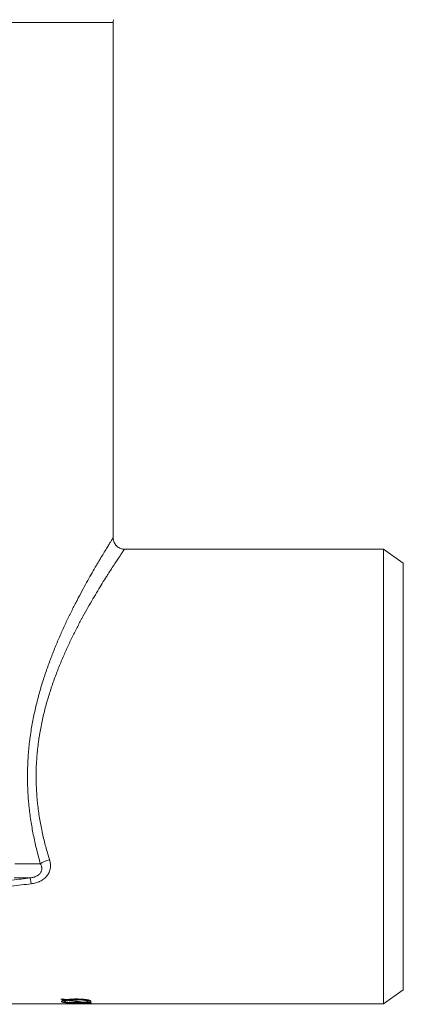
# Model space of a CAD drawing. Units: millimetres. Extents: x 0 to 594, y 0 to 420.
# Drawn here: x 210 to 237, y 271 to 340 of the extents above; entities that cross this region are included whole.
import ezdxf

# ---------------------------------------------------------------- set-up
doc = ezdxf.new("R2010")
doc.units = ezdxf.units.MM
doc.layers.add('1', color=7, linetype='Continuous', true_color=0xffffff)

msp = doc.modelspace()

# ---------------------------------------------------------------- linework, layer by layer
at = {"layer": '1', "color": 7, "linetype": 'Continuous', "lineweight": 13}
for p, q in [((216.48, 339.78), (166.48, 339.78)), ((209.564, 280.571), (211.366, 280.571)), ((210.623, 279.584), (209.514, 279.584))]:
    msp.add_line(p, q, dxfattribs=at)
at = {"layer": '1', "color": 3, "linetype": 'Continuous', "lineweight": 18}
for p, q in [((216.48, 303.511), (216.48, 339.78)), ((235.48, 302.719), (217.279, 302.719)), ((236.88, 301.738), (235.48, 302.719)), ((235.48, 270.719), (235.48, 302.719)), ((236.88, 301.738), (236.88, 271.699)), ((235.48, 270.719), (236.88, 271.699)), ((213.056, 271.035), (213.056, 270.989)), ((213.072, 270.99), (213.072, 270.888)), ((213.237, 271.018), (213.237, 270.96)), ((213.373, 271.032), (213.373, 270.981)), ((214.687, 270.887), (214.687, 270.989)), ((208.999, 270.719), (235.48, 270.719)), ((212.845, 270.719), (212.845, 270.684)), ((212.88, 270.72), (212.88, 270.725)), ((212.88, 270.725), (214.444, 270.725)), ((214.888, 270.72), (212.88, 270.72)), ((214.149, 270.746), (214.386, 270.746)), ((214.177, 270.684), (214.177, 270.719)), ((214.372, 270.815), (214.372, 270.843)), ((214.569, 270.837), (214.569, 270.797)), ((214.697, 270.858), (214.697, 270.81)), ((214.839, 270.797), (214.839, 270.775)), ((214.888, 270.723), (214.888, 270.72)), ((214.888, 270.684), (214.888, 270.719))]:
    msp.add_line(p, q, dxfattribs=at)
msp.add_arc((217.28, 339.78), 0.8, 165, 180, dxfattribs=at)
at = {"layer": '1', "color": 7, "linetype": 'Continuous', "lineweight": 13}
for centre, major_axis, ratio, start_param, end_param in [((212.003, 280.571), (-0.766, -0.23), 0.352471, 4.607202, 5.578802), ((210.723, 278.794), (0.106, -0.793), 0.070752, 2.057305, 3.044825)]:
    msp.add_ellipse(centre, major_axis=major_axis, ratio=ratio, start_param=start_param, end_param=end_param, dxfattribs=at)
at = {"layer": '1', "color": 3, "linetype": 'Continuous', "lineweight": 18}
for centre, major_axis, ratio, start_param, end_param in [((210.119, 286.719), (0, 16), 0.848486, 3.340345, 3.348964), ((216.332, 286.719), (17.893, 0), 0.894217, 4.513627, 4.52822), ((216.594, 286.719), (-17.872, 0), 0.895232, 1.36344, 1.378774), ((216.602, 286.719), (-17.915, 0), 0.89313, 1.389597, 1.453925), ((216.336, 286.719), (-17.914, 0), 0.893147, 1.396972, 1.460973), ((216.345, 286.719), (-18.013, 0), 0.888257, 1.472034, 1.487094), ((216.6, 286.719), (-17.893, 0), 0.894208, 1.464225, 1.478622), ((213.704, 286.718), (0, 15.999), 0.848503, 3.225307, 3.233782)]:
    msp.add_ellipse(centre, major_axis=major_axis, ratio=ratio, start_param=start_param, end_param=end_param, dxfattribs=at)
at = {"layer": '1', "color": 7, "linetype": 'Continuous', "lineweight": 13}
for points, knots in [([(211.366, 280.571), (211.275, 280.886), (211.103, 281.521), (210.956, 282.169), (210.822, 282.825), (210.762, 283.156), (210.656, 283.826), (210.611, 284.165), (210.565, 284.593), (210.551, 284.722), (210.539, 284.851), (210.533, 284.916), (210.532, 284.937), (210.528, 284.981), (210.511, 285.175), (210.497, 285.37), (210.467, 285.887), (210.456, 286.232), (210.451, 286.92), (210.458, 287.264), (210.488, 287.95), (210.512, 288.293), (210.56, 288.806), (210.578, 288.977), (210.609, 289.233), (210.62, 289.318), (210.636, 289.446), (210.642, 289.489), (210.654, 289.574), (210.66, 289.617), (210.715, 289.999), (210.771, 290.335), (210.898, 290.997), (210.968, 291.324), (211.121, 291.969), (211.203, 292.287), (211.379, 292.917), (211.472, 293.228), (211.582, 293.573), (211.594, 293.612), (211.619, 293.688), (211.656, 293.802), (211.744, 294.067), (211.822, 294.29), (211.979, 294.732), (212.086, 295.02), (212.306, 295.585), (212.418, 295.862), (212.646, 296.404), (212.761, 296.669), (212.994, 297.189), (213.112, 297.444), (213.289, 297.818), (213.348, 297.941), (213.437, 298.124), (213.482, 298.215), (213.526, 298.305), (213.556, 298.365), (213.57, 298.395), (213.704, 298.663), (213.821, 298.893), (214.052, 299.34), (214.166, 299.556), (214.391, 299.973), (214.501, 300.174), (214.715, 300.562), (214.82, 300.748), (215.024, 301.107), (215.123, 301.278), (215.267, 301.524), (215.313, 301.604), (215.382, 301.722), (215.405, 301.76), (215.439, 301.817), (215.45, 301.836), (215.472, 301.874), (215.572, 302.041), (215.664, 302.196), (215.819, 302.452), (215.891, 302.57), (216.024, 302.787), (216.085, 302.886), (216.194, 303.063), (216.243, 303.141), (216.306, 303.243), (216.326, 303.274), (216.346, 303.306), (216.348, 303.31), (216.353, 303.317), (216.355, 303.32), (216.361, 303.33), (216.374, 303.35), (216.385, 303.369), (216.421, 303.426), (216.443, 303.46), (216.472, 303.506), (216.48, 303.518), (216.48, 303.519), (216.48, 303.519)], [0, 0, 0, 0, 0.031224, 0.062447, 0.062447, 0.093671, 0.093671, 0.124895, 0.124895, 0.132701, 0.136603, 0.136603, 0.138555, 0.138555, 0.140506, 0.156118, 0.156118, 0.187342, 0.187342, 0.218566, 0.218566, 0.249789, 0.249789, 0.265401, 0.265401, 0.273207, 0.273207, 0.27711, 0.27711, 0.281013, 0.281013, 0.312237, 0.312237, 0.34346, 0.34346, 0.374684, 0.374684, 0.405908, 0.405908, 0.40981, 0.40981, 0.413713, 0.421519, 0.437131, 0.437131, 0.468355, 0.468355, 0.499578, 0.499578, 0.530802, 0.530802, 0.562026, 0.562026, 0.577638, 0.577638, 0.585444, 0.589346, 0.589346, 0.593249, 0.593249, 0.624473, 0.624473, 0.655697, 0.655697, 0.68692, 0.68692, 0.718144, 0.718144, 0.749368, 0.749368, 0.76498, 0.76498, 0.772785, 0.772785, 0.776688, 0.776688, 0.780591, 0.811815, 0.811815, 0.843039, 0.843039, 0.874262, 0.874262, 0.905486, 0.905486, 0.921098, 0.921098, 0.923049, 0.923049, 0.925001, 0.925001, 0.928904, 0.93671, 0.93671, 0.967933, 0.967933, 0.999157, 1, 1, 1, 1]), ([(217.28, 302.719), (217.28, 302.719), (217.28, 302.718), (217.272, 302.707), (217.243, 302.665), (217.221, 302.633), (217.185, 302.58), (217.174, 302.563), (217.159, 302.542), (217.15, 302.529), (217.146, 302.522), (217.126, 302.492), (217.106, 302.464), (217.042, 302.369), (216.993, 302.297), (216.883, 302.133), (216.822, 302.041), (216.689, 301.84), (216.616, 301.731), (216.461, 301.493), (216.377, 301.365), (216.267, 301.194), (216.245, 301.159), (216.211, 301.106), (216.199, 301.088), (216.176, 301.052), (216.118, 300.962), (216.059, 300.869), (215.914, 300.64), (215.814, 300.48), (215.607, 300.146), (215.501, 299.972), (215.283, 299.609), (215.171, 299.422), (214.943, 299.032), (214.827, 298.83), (214.591, 298.412), (214.471, 298.196), (214.335, 297.945), (214.32, 297.917), (214.289, 297.861), (214.274, 297.833), (214.229, 297.748), (214.137, 297.577), (214.046, 297.403), (213.864, 297.051), (213.743, 296.811), (213.503, 296.321), (213.383, 296.071), (213.148, 295.559), (213.031, 295.297), (212.803, 294.763), (212.691, 294.49), (212.472, 293.931), (212.366, 293.646), (212.25, 293.317), (212.237, 293.28), (212.212, 293.207), (212.174, 293.097), (212.087, 292.838), (212.015, 292.614), (211.875, 292.163), (211.788, 291.858), (211.625, 291.24), (211.55, 290.926), (211.414, 290.29), (211.352, 289.968), (211.286, 289.559), (211.273, 289.477), (211.249, 289.312), (211.213, 289.064), (211.183, 288.816), (211.129, 288.32), (211.103, 287.989), (211.068, 287.326), (211.059, 286.993), (211.062, 286.327), (211.072, 285.994), (211.102, 285.492), (211.114, 285.325), (211.132, 285.116), (211.136, 285.074), (211.144, 284.99), (211.148, 284.949), (211.161, 284.823), (211.17, 284.74), (211.218, 284.326), (211.265, 283.998), (211.374, 283.351), (211.437, 283.031), (211.576, 282.4), (211.653, 282.088), (211.819, 281.471), (211.908, 281.166), (212.003, 280.864)], [0, 0, 0, 0, 0.000781, 0.032006, 0.032006, 0.063232, 0.063232, 0.071038, 0.074941, 0.076893, 0.078845, 0.078845, 0.094457, 0.094457, 0.125683, 0.125683, 0.156909, 0.156909, 0.188134, 0.188134, 0.21936, 0.21936, 0.227166, 0.227166, 0.231069, 0.231069, 0.234973, 0.250585, 0.250585, 0.281811, 0.281811, 0.313037, 0.313037, 0.344262, 0.344262, 0.375488, 0.375488, 0.406714, 0.406714, 0.410617, 0.410617, 0.41452, 0.41452, 0.422326, 0.437939, 0.437939, 0.469165, 0.469165, 0.50039, 0.50039, 0.531616, 0.531616, 0.562842, 0.562842, 0.594067, 0.594067, 0.59797, 0.59797, 0.601874, 0.60968, 0.625293, 0.625293, 0.656518, 0.656518, 0.687744, 0.687744, 0.71897, 0.71897, 0.726776, 0.726776, 0.734582, 0.750195, 0.750195, 0.781421, 0.781421, 0.812646, 0.812646, 0.843872, 0.843872, 0.859485, 0.859485, 0.863388, 0.863388, 0.867291, 0.867291, 0.875098, 0.875098, 0.906323, 0.906323, 0.937549, 0.937549, 0.968774, 0.968774, 1, 1, 1, 1]), ([(212.003, 280.864), (212.006, 280.852), (212.01, 280.84), (212.017, 280.815), (212.021, 280.803), (212.03, 280.766), (212.036, 280.741), (212.052, 280.667), (212.059, 280.617), (212.069, 280.518), (212.071, 280.468), (212.07, 280.405), (212.07, 280.392), (212.069, 280.374), (212.068, 280.367), (212.068, 280.355), (212.065, 280.324), (212.062, 280.292), (212.052, 280.219), (212.042, 280.17), (212.015, 280.074), (211.999, 280.027), (211.977, 279.975), (211.974, 279.969), (211.969, 279.958), (211.961, 279.94), (211.942, 279.901), (211.924, 279.868), (211.886, 279.803), (211.857, 279.762), (211.81, 279.703), (211.794, 279.683), (211.76, 279.645), (211.742, 279.627), (211.687, 279.572), (211.648, 279.539), (211.566, 279.476), (211.523, 279.447), (211.434, 279.393), (211.388, 279.368), (211.316, 279.334), (211.292, 279.323), (211.243, 279.302), (211.218, 279.292), (211.142, 279.265), (211.091, 279.249), (210.988, 279.22), (210.936, 279.208), (210.83, 279.187), (210.777, 279.178), (210.723, 279.171)], [0, 0, 0, 0, 0.015625, 0.015625, 0.03125, 0.03125, 0.0625, 0.0625, 0.125, 0.125, 0.1875, 0.1875, 0.203125, 0.203125, 0.210937, 0.210937, 0.21875, 0.25, 0.25, 0.3125, 0.3125, 0.375, 0.375, 0.382812, 0.382812, 0.390625, 0.40625, 0.4375, 0.4375, 0.5, 0.5, 0.53125, 0.53125, 0.5625, 0.5625, 0.625, 0.625, 0.6875, 0.6875, 0.75, 0.75, 0.78125, 0.78125, 0.8125, 0.8125, 0.875, 0.875, 0.9375, 0.9375, 1, 1, 1, 1]), ([(210.623, 279.584), (210.656, 279.588), (210.689, 279.592), (210.755, 279.602), (210.788, 279.609), (210.854, 279.623), (210.886, 279.631), (210.935, 279.646), (210.951, 279.651), (210.976, 279.659), (210.984, 279.662), (211, 279.668), (211.008, 279.671), (211.048, 279.686), (211.079, 279.7), (211.124, 279.724), (211.139, 279.732), (211.161, 279.745), (211.169, 279.749), (211.183, 279.758), (211.19, 279.763), (211.225, 279.787), (211.252, 279.807), (211.283, 279.835), (211.289, 279.841), (211.301, 279.853), (211.318, 279.87), (211.334, 279.889), (211.364, 279.926), (211.381, 279.953), (211.4, 279.987), (211.403, 279.994), (211.41, 280.008), (211.416, 280.022), (211.422, 280.037), (211.428, 280.051), (211.43, 280.058), (211.442, 280.095), (211.448, 280.124), (211.457, 280.182), (211.458, 280.211), (211.458, 280.254), (211.457, 280.269), (211.454, 280.298), (211.452, 280.312), (211.446, 280.355), (211.439, 280.383), (211.423, 280.438), (211.414, 280.466), (211.398, 280.506), (211.392, 280.519), (211.38, 280.545), (211.373, 280.559), (211.366, 280.571)], [0, 0, 0, 0, 0.0625, 0.0625, 0.125, 0.125, 0.1875, 0.1875, 0.21875, 0.21875, 0.234375, 0.234375, 0.25, 0.25, 0.3125, 0.3125, 0.34375, 0.34375, 0.359375, 0.359375, 0.375, 0.375, 0.4375, 0.4375, 0.453125, 0.453125, 0.46875, 0.5, 0.5, 0.5625, 0.5625, 0.578125, 0.578125, 0.59375, 0.609375, 0.609375, 0.625, 0.625, 0.6875, 0.6875, 0.75, 0.75, 0.78125, 0.78125, 0.8125, 0.8125, 0.875, 0.875, 0.9375, 0.9375, 0.96875, 0.96875, 1, 1, 1, 1])]:
    msp.add_open_spline(points, degree=3, knots=knots, dxfattribs=at)
at = {"layer": '1', "color": 3, "linetype": 'Continuous', "lineweight": 18}
for points, knots in [([(217.278, 302.727), (217.256, 302.724), (217.141, 302.713), (216.93, 302.784), (216.699, 302.944), (216.553, 303.159), (216.489, 303.354), (216.482, 303.467), (216.484, 303.512)], [0, 0, 0, 0, 0.052743, 0.279736, 0.512462, 0.723625, 0.895045, 1, 1, 1, 1]), ([(214.569, 270.797), (214.543, 270.795), (214.517, 270.793), (214.464, 270.79), (214.437, 270.789), (214.383, 270.786), (214.355, 270.785), (214.312, 270.783), (214.298, 270.783), (214.276, 270.782), (214.269, 270.782), (214.254, 270.782), (214.232, 270.781), (214.209, 270.78), (214.178, 270.78), (214.163, 270.78), (214.117, 270.779), (214.087, 270.778), (214.025, 270.778), (213.994, 270.777), (213.947, 270.777), (213.932, 270.777), (213.901, 270.777), (213.885, 270.777), (213.854, 270.777), (213.839, 270.777), (213.807, 270.777), (213.792, 270.777), (213.745, 270.778), (213.714, 270.778), (213.622, 270.779), (213.562, 270.78), (213.474, 270.783), (213.445, 270.784), (213.401, 270.785), (213.387, 270.786), (213.366, 270.787), (213.359, 270.787), (213.345, 270.788), (213.282, 270.791), (213.223, 270.794), (213.162, 270.799), (213.145, 270.801), (213.127, 270.802), (213.116, 270.803), (213.11, 270.804), (213.083, 270.807), (213.042, 270.812), (213.006, 270.817), (212.982, 270.822), (212.974, 270.823), (212.96, 270.827), (212.952, 270.828), (212.942, 270.831), (212.939, 270.831), (212.932, 270.833), (212.923, 270.836), (212.902, 270.842), (212.878, 270.851), (212.865, 270.859), (212.858, 270.864), (212.857, 270.865), (212.855, 270.868), (212.852, 270.871), (212.848, 270.876), (212.846, 270.882), (212.846, 270.885), (212.845, 270.887), (212.845, 270.888), (212.846, 270.894), (212.847, 270.899), (212.851, 270.906), (212.853, 270.908), (212.857, 270.913), (212.859, 270.915), (212.867, 270.922), (212.874, 270.927), (212.887, 270.935), (212.891, 270.937), (212.899, 270.941), (212.901, 270.942), (212.907, 270.944), (212.91, 270.946), (212.919, 270.949), (212.925, 270.952), (212.939, 270.956), (212.946, 270.959), (212.957, 270.962), (212.961, 270.963), (212.969, 270.966), (212.981, 270.969), (212.994, 270.973), (213.019, 270.98), (213.037, 270.985), (213.056, 270.989)], [0, 0, 0, 0, 0.03125, 0.03125, 0.0625, 0.0625, 0.09375, 0.09375, 0.109375, 0.109375, 0.117188, 0.117188, 0.125, 0.140625, 0.140625, 0.15625, 0.15625, 0.1875, 0.1875, 0.21875, 0.21875, 0.234375, 0.234375, 0.25, 0.25, 0.265625, 0.265625, 0.28125, 0.28125, 0.3125, 0.3125, 0.375, 0.375, 0.40625, 0.40625, 0.421875, 0.421875, 0.429688, 0.429688, 0.4375, 0.5, 0.5, 0.515625, 0.523438, 0.523438, 0.53125, 0.53125, 0.5625, 0.59375, 0.59375, 0.609375, 0.609375, 0.625, 0.625, 0.632813, 0.632813, 0.640625, 0.65625, 0.6875, 0.71875, 0.71875, 0.726563, 0.726563, 0.734375, 0.75, 0.765625, 0.773438, 0.773438, 0.78125, 0.78125, 0.8125, 0.8125, 0.828125, 0.828125, 0.84375, 0.84375, 0.875, 0.875, 0.890625, 0.890625, 0.898438, 0.898438, 0.90625, 0.90625, 0.921875, 0.921875, 0.9375, 0.9375, 0.945313, 0.945313, 0.953125, 0.96875, 0.96875, 1, 1, 1, 1]), ([(213.109, 271.025), (213.107, 271.024), (213.101, 271.021), (213.096, 271.018), (213.092, 271.016), (213.091, 271.015), (213.088, 271.013), (213.087, 271.012), (213.081, 271.008), (213.078, 271.004), (213.074, 270.997), (213.072, 270.994), (213.072, 270.99), (213.072, 270.99), (213.072, 270.989)], [0, 0, 0, 0, 0.082381, 0.228965, 0.228965, 0.302257, 0.302257, 0.37555, 0.37555, 0.668719, 0.668719, 0.961888, 0.961888, 1, 1, 1, 1]), ([(213.183, 271.013), (213.209, 271.016), (213.235, 271.02), (213.288, 271.026), (213.315, 271.029), (213.37, 271.035), (213.397, 271.038), (213.44, 271.042), (213.454, 271.043), (213.483, 271.045), (213.498, 271.047), (213.528, 271.049), (213.543, 271.05), (213.574, 271.051), (213.589, 271.052), (213.635, 271.054), (213.666, 271.055), (213.728, 271.057), (213.759, 271.057), (213.806, 271.058), (213.822, 271.058), (213.853, 271.058), (213.869, 271.058), (213.916, 271.058), (213.947, 271.058), (213.994, 271.057), (214.01, 271.057), (214.042, 271.056), (214.057, 271.056), (214.135, 271.053), (214.196, 271.051), (214.285, 271.045), (214.314, 271.043), (214.358, 271.039), (214.372, 271.038), (214.394, 271.036), (214.401, 271.035), (214.415, 271.034), (214.422, 271.033), (214.485, 271.027), (214.537, 271.02), (214.598, 271.01), (214.616, 271.008), (214.633, 271.004), (214.645, 271.002), (214.65, 271.001), (214.678, 270.996), (214.719, 270.987), (214.755, 270.978), (214.779, 270.971), (214.787, 270.968), (214.802, 270.964), (214.809, 270.961), (214.819, 270.957), (214.823, 270.956), (214.829, 270.954), (214.839, 270.95), (214.859, 270.941), (214.882, 270.929), (214.895, 270.919), (214.903, 270.912), (214.905, 270.909), (214.908, 270.905), (214.911, 270.9), (214.913, 270.895), (214.914, 270.891), (214.914, 270.888), (214.914, 270.882), (214.912, 270.877), (214.909, 270.871), (214.907, 270.868), (214.903, 270.864), (214.901, 270.862), (214.892, 270.856), (214.885, 270.852), (214.872, 270.846), (214.867, 270.844), (214.856, 270.841), (214.85, 270.839), (214.831, 270.834), (214.817, 270.83), (214.786, 270.824), (214.77, 270.821), (214.735, 270.815), (214.716, 270.812), (214.697, 270.81)], [0, 0, 0, 0, 0.03125, 0.03125, 0.0625, 0.0625, 0.09375, 0.09375, 0.109375, 0.109375, 0.125, 0.125, 0.140625, 0.140625, 0.15625, 0.15625, 0.1875, 0.1875, 0.21875, 0.21875, 0.234375, 0.234375, 0.25, 0.25, 0.28125, 0.28125, 0.296875, 0.296875, 0.3125, 0.3125, 0.375, 0.375, 0.40625, 0.40625, 0.421875, 0.421875, 0.429687, 0.429687, 0.4375, 0.4375, 0.5, 0.5, 0.515625, 0.523437, 0.523437, 0.53125, 0.53125, 0.5625, 0.59375, 0.59375, 0.609375, 0.609375, 0.625, 0.625, 0.632812, 0.632812, 0.640625, 0.65625, 0.6875, 0.71875, 0.71875, 0.734375, 0.734375, 0.75, 0.765625, 0.765625, 0.78125, 0.78125, 0.8125, 0.8125, 0.828125, 0.828125, 0.84375, 0.84375, 0.875, 0.875, 0.890625, 0.890625, 0.90625, 0.90625, 0.9375, 0.9375, 0.96875, 0.96875, 1, 1, 1, 1]), ([(214.65, 270.856), (214.658, 270.858), (214.664, 270.861), (214.674, 270.866), (214.677, 270.869), (214.683, 270.875), (214.685, 270.878), (214.687, 270.882), (214.687, 270.883), (214.687, 270.886), (214.687, 270.888), (214.687, 270.895), (214.683, 270.901), (214.673, 270.911), (214.668, 270.914), (214.661, 270.918), (214.658, 270.92), (214.651, 270.923), (214.635, 270.931), (214.613, 270.939), (214.581, 270.947), (214.564, 270.952), (214.546, 270.956), (214.536, 270.958), (214.532, 270.958), (214.526, 270.96), (214.516, 270.962), (214.505, 270.964), (214.491, 270.966), (214.483, 270.968), (214.461, 270.971), (214.43, 270.976), (214.396, 270.98), (214.369, 270.983), (214.36, 270.984), (214.342, 270.986), (214.333, 270.987), (214.287, 270.991), (214.248, 270.993), (214.199, 270.996), (214.189, 270.997), (214.169, 270.998), (214.159, 270.998), (214.129, 270.999), (214.108, 271), (214.048, 271.002), (214.007, 271.003), (213.946, 271.003), (213.926, 271.003), (213.885, 271.003), (213.864, 271.003), (213.823, 271.003), (213.803, 271.003), (213.762, 271.003), (213.741, 271.002), (213.7, 271.001), (213.68, 271.001), (213.64, 271), (213.62, 270.999), (213.596, 270.998), (213.591, 270.997), (213.581, 270.997), (213.576, 270.997), (213.561, 270.996), (213.552, 270.995), (213.523, 270.993), (213.504, 270.992), (213.476, 270.99), (213.466, 270.989), (213.447, 270.987), (213.438, 270.987), (213.41, 270.984), (213.392, 270.982), (213.373, 270.981)], [0, 0, 0, 0, 0.03125, 0.03125, 0.0625, 0.0625, 0.09375, 0.09375, 0.109375, 0.109375, 0.125, 0.125, 0.1875, 0.1875, 0.21875, 0.21875, 0.234375, 0.234375, 0.25, 0.3125, 0.3125, 0.34375, 0.359375, 0.359375, 0.367187, 0.367187, 0.375, 0.390625, 0.390625, 0.40625, 0.40625, 0.4375, 0.46875, 0.46875, 0.484375, 0.484375, 0.5, 0.5, 0.5625, 0.5625, 0.578125, 0.578125, 0.59375, 0.59375, 0.625, 0.625, 0.6875, 0.6875, 0.71875, 0.71875, 0.75, 0.75, 0.78125, 0.78125, 0.8125, 0.8125, 0.84375, 0.84375, 0.875, 0.875, 0.882813, 0.882813, 0.890625, 0.890625, 0.90625, 0.90625, 0.9375, 0.9375, 0.953125, 0.953125, 0.96875, 0.96875, 1, 1, 1, 1]), ([(213.067, 270.909), (213.059, 270.91), (213.031, 270.914), (213.001, 270.919), (212.981, 270.923), (212.973, 270.924), (212.97, 270.925), (212.962, 270.927), (212.959, 270.927), (212.951, 270.929), (212.948, 270.93), (212.929, 270.934), (212.916, 270.938), (212.904, 270.942)], [0, 0, 0, 0, 0.119289, 0.401297, 0.471799, 0.471799, 0.542301, 0.542301, 0.612803, 0.612803, 0.683305, 0.683305, 1, 1, 1, 1]), ([(213.237, 270.96), (213.223, 270.957), (213.209, 270.954), (213.183, 270.947), (213.17, 270.944), (213.147, 270.938), (213.136, 270.934), (213.125, 270.93), (213.122, 270.929), (213.118, 270.928), (213.116, 270.927), (213.11, 270.924), (213.106, 270.922), (213.089, 270.914), (213.081, 270.907), (213.074, 270.896), (213.072, 270.893), (213.072, 270.886), (213.073, 270.883), (213.078, 270.873), (213.085, 270.867), (213.099, 270.86), (213.1, 270.86), (213.104, 270.858), (213.105, 270.858), (213.111, 270.855), (213.123, 270.851), (213.156, 270.842), (213.195, 270.835), (213.232, 270.83), (213.24, 270.829), (213.256, 270.827), (213.264, 270.826), (213.28, 270.824), (213.289, 270.823), (213.306, 270.822), (213.332, 270.819), (213.361, 270.817), (213.385, 270.815), (213.39, 270.815), (213.4, 270.814), (213.415, 270.813), (213.431, 270.812), (213.482, 270.81), (213.525, 270.808), (213.575, 270.807), (213.581, 270.806), (213.592, 270.806), (213.597, 270.806), (213.614, 270.806), (213.625, 270.805), (213.659, 270.805), (213.682, 270.804), (213.75, 270.803), (213.795, 270.803), (213.864, 270.803), (213.887, 270.803), (213.921, 270.803), (213.932, 270.803), (213.955, 270.803), (213.967, 270.803), (214.024, 270.804), (214.069, 270.804), (214.159, 270.806), (214.203, 270.808), (214.257, 270.81), (214.267, 270.81), (214.289, 270.811), (214.299, 270.811), (214.331, 270.813), (214.352, 270.814), (214.372, 270.815)], [0, 0, 0, 0, 0.03125, 0.03125, 0.0625, 0.0625, 0.09375, 0.09375, 0.101563, 0.101563, 0.109375, 0.109375, 0.125, 0.125, 0.1875, 0.1875, 0.21875, 0.21875, 0.25, 0.25, 0.3125, 0.3125, 0.320312, 0.320312, 0.328125, 0.328125, 0.34375, 0.375, 0.4375, 0.4375, 0.453125, 0.453125, 0.46875, 0.46875, 0.484375, 0.484375, 0.5, 0.53125, 0.53125, 0.539062, 0.539062, 0.546875, 0.5625, 0.5625, 0.625, 0.625, 0.632812, 0.632812, 0.640625, 0.640625, 0.65625, 0.65625, 0.6875, 0.6875, 0.75, 0.75, 0.78125, 0.78125, 0.796875, 0.796875, 0.8125, 0.8125, 0.875, 0.875, 0.9375, 0.9375, 0.953125, 0.953125, 0.96875, 0.96875, 1, 1, 1, 1]), ([(214.444, 270.725), (214.428, 270.725), (214.412, 270.726), (214.382, 270.727), (214.367, 270.728), (214.347, 270.729), (214.34, 270.729), (214.326, 270.73), (214.32, 270.73), (214.3, 270.731), (214.288, 270.732), (214.263, 270.734), (214.251, 270.735), (214.228, 270.737), (214.217, 270.738), (214.196, 270.74), (214.185, 270.741), (214.166, 270.743), (214.157, 270.744), (214.149, 270.746)], [0, 0, 0, 0, 0.125, 0.125, 0.25, 0.25, 0.3125, 0.3125, 0.375, 0.375, 0.5, 0.5, 0.625, 0.625, 0.75, 0.75, 0.875, 0.875, 1, 1, 1, 1]), ([(214.386, 270.746), (214.414, 270.742), (214.444, 270.739), (214.487, 270.736), (214.496, 270.735), (214.514, 270.734), (214.542, 270.733), (214.572, 270.731), (214.598, 270.73), (214.604, 270.73), (214.614, 270.729), (214.62, 270.729), (214.631, 270.729), (214.636, 270.728), (214.647, 270.728), (214.653, 270.728), (214.681, 270.727), (214.704, 270.726), (214.753, 270.725), (214.778, 270.724), (214.817, 270.724), (214.831, 270.723), (214.859, 270.723), (214.873, 270.723), (214.888, 270.723)], [0, 0, 0, 0, 0.25, 0.25, 0.3125, 0.3125, 0.375, 0.5, 0.5, 0.53125, 0.53125, 0.5625, 0.5625, 0.59375, 0.59375, 0.625, 0.625, 0.75, 0.75, 0.875, 0.875, 0.9375, 0.9375, 1, 1, 1, 1]), ([(214.513, 270.828), (214.527, 270.83), (214.54, 270.832), (214.565, 270.836), (214.578, 270.839), (214.602, 270.843), (214.613, 270.846), (214.628, 270.849), (214.633, 270.851), (214.642, 270.853), (214.647, 270.854), (214.65, 270.856)], [0, 0, 0, 0, 0.25, 0.25, 0.5, 0.5, 0.75, 0.75, 0.875, 0.875, 1, 1, 1, 1]), ([(214.856, 270.941), (214.852, 270.94), (214.848, 270.939), (214.831, 270.934), (214.816, 270.931), (214.786, 270.925), (214.769, 270.922), (214.743, 270.917), (214.734, 270.916), (214.716, 270.913), (214.707, 270.911), (214.697, 270.91)], [0, 0, 0, 0, 0.103541, 0.103541, 0.402361, 0.402361, 0.70118, 0.70118, 0.85059, 0.85059, 1, 1, 1, 1])]:
    msp.add_open_spline(points, degree=3, knots=knots, dxfattribs=at)
at = {"layer": '1', "color": 7, "linetype": 'Continuous', "lineweight": 13}
for points in [[(209.391, 279.421), (209.801, 279.474), (210.212, 279.529), (210.623, 279.584)], [(210.723, 279.171), (210.257, 279.112), (209.792, 279.054), (209.327, 278.996)]]:
    msp.add_open_spline(points, degree=3, dxfattribs=at)

doc.saveas('drawing.dxf')
